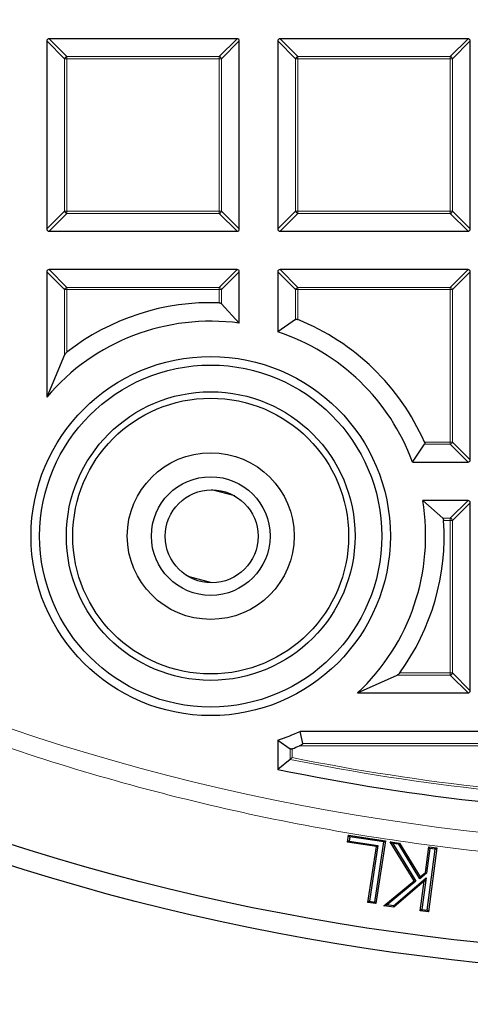
# Model space of a CAD drawing. Units: millimetres. Extents: x 0 to 420, y 0 to 297.
# Drawn here: x 107 to 117, y 148 to 170 of the extents above; entities that cross this region are included whole.
import ezdxf

# ---------------------------------------------------------------- set-up
doc = ezdxf.new("R2010")
doc.units = ezdxf.units.MM

msp = doc.modelspace()

# ---------------------------------------------------------------- linework, layer by layer
at = {"color": 7, "linetype": 'Continuous', "lineweight": 25}
for p, q in [((107.929787, 169.576953), (107.929787, 165.390213)), ((112.166014, 169.62644), (107.979274, 169.62644)), ((112.215501, 165.390213), (112.215501, 169.576953)), ((113.072644, 169.576953), (113.072644, 165.390213)), ((117.308871, 169.62644), (113.122131, 169.62644)), ((117.358359, 165.390213), (117.358359, 169.576953)), ((107.979274, 165.340726), (112.166014, 165.340726)), ((113.122131, 165.340726), (117.308871, 165.340726)), ((107.929787, 164.434096), (107.929787, 161.64591)), ((112.166014, 164.483583), (107.979274, 164.483583)), ((112.215501, 163.292568), (112.215501, 164.434096)), ((113.072644, 164.434096), (113.072644, 163.095973)), ((117.308871, 164.483583), (113.122131, 164.483583)), ((117.358359, 160.247356), (117.358359, 164.434096)), ((112.215501, 163.292568), (111.819604, 163.725417)), ((113.468542, 163.374103), (113.072644, 163.095973)), ((108.325684, 162.582624), (107.929787, 161.64591)), ((116.071566, 160.197869), (116.339994, 160.593766)), ((116.071566, 160.197869), (117.308871, 160.197869)), ((112.115577, 159.441833), (111.600586, 159.579554)), ((116.745225, 158.944828), (116.298562, 159.340726)), ((117.308871, 159.340726), (116.298562, 159.340726)), ((117.358359, 155.104499), (117.358359, 159.291239)), ((111.604827, 157.508139), (111.077956, 157.649036)), ((114.848625, 155.055011), (115.731843, 155.450909)), ((114.848625, 155.055011), (117.308871, 155.055011)), ((113.628972, 153.925689), (113.570499, 154.197869)), ((122.501216, 154.197869), (113.570499, 154.197869)), ((113.072644, 154.002842), (113.344824, 153.809874)), ((113.072644, 154.002842), (113.072644, 153.351452)), ((113.344824, 153.573524), (113.072644, 153.351452)), ((114.624186, 151.729272), (114.647685, 151.884722)), ((114.647685, 151.884722), (115.469693, 151.760855)), ((114.673057, 151.85033), (114.647685, 151.884722)), ((114.673057, 151.85033), (114.658593, 151.754651)), ((115.4353, 151.735469), (114.673057, 151.85033)), ((114.658593, 151.754651), (114.624186, 151.729272)), ((115.268365, 151.632089), (114.624186, 151.729272)), ((114.658593, 151.754651), (115.302757, 151.65747)), ((115.080971, 150.387887), (115.268365, 151.632089)), ((115.302757, 151.65747), (115.115366, 150.413292)), ((115.233411, 150.395578), (115.4353, 151.735469)), ((115.469693, 151.760855), (115.2588, 150.361202)), ((115.268365, 151.632089), (115.302757, 151.65747)), ((115.4353, 151.735469), (115.469693, 151.760855)), ((115.576017, 151.739384), (115.785213, 151.711715)), ((116.105895, 150.868547), (115.576017, 151.739384)), ((115.634673, 151.701135), (115.576017, 151.739384)), ((115.634673, 151.701135), (116.145315, 150.861913)), ((115.766823, 151.683657), (115.634673, 151.701135)), ((115.766823, 151.683657), (115.785213, 151.711715)), ((116.23263, 150.909946), (115.766823, 151.683657)), ((115.785213, 151.711715), (116.240113, 150.956122)), ((116.358141, 151.057076), (116.433583, 151.625523)), ((116.459568, 151.591559), (116.386583, 151.041627)), ((116.399123, 150.213782), (116.580065, 151.575473)), ((116.614008, 151.601437), (116.425103, 150.179818)), ((116.433583, 151.625523), (116.614008, 151.601437)), ((116.459568, 151.591559), (116.433583, 151.625523)), ((116.580065, 151.575473), (116.459568, 151.591559)), ((116.580065, 151.575473), (116.614008, 151.601437)), ((115.647804, 150.313681), (116.372683, 150.937095)), ((116.386583, 151.041627), (116.23263, 150.909946)), ((116.23263, 150.909946), (116.240113, 150.956122)), ((116.240113, 150.956122), (116.358141, 151.057076)), ((116.372683, 150.937095), (116.278625, 150.229868)), ((116.372683, 150.937095), (116.332263, 150.862465)), ((116.386583, 151.041627), (116.358141, 151.057076)), ((115.432267, 150.311793), (116.105895, 150.868547)), ((116.145315, 150.861913), (115.504939, 150.332641)), ((116.332263, 150.862465), (115.657249, 150.281935)), ((116.145315, 150.861913), (116.105895, 150.868547)), ((116.244678, 150.203904), (116.332263, 150.862465)), ((115.115366, 150.413292), (115.080971, 150.387887)), ((115.2588, 150.361202), (115.080971, 150.387887)), ((115.115366, 150.413292), (115.233411, 150.395578)), ((115.233411, 150.395578), (115.2588, 150.361202)), ((115.432267, 150.311793), (115.504939, 150.332641)), ((115.657249, 150.281935), (115.432267, 150.311793)), ((115.647804, 150.313681), (115.504939, 150.332641)), ((115.647804, 150.313681), (115.657249, 150.281935)), ((116.278625, 150.229868), (116.244678, 150.203904)), ((116.425103, 150.179818), (116.244678, 150.203904)), ((116.278625, 150.229868), (116.399123, 150.213782)), ((116.399123, 150.213782), (116.425103, 150.179818))]:
    msp.add_line(p, q, dxfattribs=at)
at = {"color": 8, "linetype": 'Continuous', "lineweight": 18}
for p, q in [((108.325684, 169.181056), (107.929787, 169.576953)), ((107.979274, 169.62644), (108.375172, 169.230543)), ((111.770117, 169.230543), (112.166014, 169.62644)), ((112.215501, 169.576953), (111.819604, 169.181056)), ((113.468542, 169.181056), (113.072644, 169.576953)), ((113.122131, 169.62644), (113.518029, 169.230543)), ((116.912974, 169.230543), (117.308871, 169.62644)), ((117.358359, 169.576953), (116.962461, 169.181056)), ((108.375172, 169.181056), (108.325684, 169.181056)), ((108.325684, 165.78611), (108.325684, 169.181056)), ((108.375172, 169.230543), (108.375172, 169.181056)), ((108.375172, 169.230543), (111.770117, 169.230543)), ((111.770117, 169.181056), (108.375172, 169.181056)), ((108.375172, 169.181056), (108.375172, 165.78611)), ((111.770117, 169.230543), (111.770117, 169.181056)), ((111.770117, 165.78611), (111.770117, 169.181056)), ((111.819604, 169.181056), (111.770117, 169.181056)), ((111.819604, 169.181056), (111.819604, 165.78611)), ((113.518029, 169.181056), (113.468542, 169.181056)), ((113.468542, 165.78611), (113.468542, 169.181056)), ((113.518029, 169.230543), (113.518029, 169.181056)), ((113.518029, 169.230543), (116.912974, 169.230543)), ((116.912974, 169.181056), (113.518029, 169.181056)), ((113.518029, 169.181056), (113.518029, 165.78611)), ((116.912974, 169.230543), (116.912974, 169.181056)), ((116.912974, 165.78611), (116.912974, 169.181056)), ((116.962461, 169.181056), (116.912974, 169.181056)), ((116.962461, 169.181056), (116.962461, 165.78611)), ((107.929787, 165.390213), (108.325684, 165.78611)), ((108.375172, 165.736623), (107.979274, 165.340726)), ((108.375172, 165.78611), (108.325684, 165.78611)), ((108.375172, 165.78611), (111.770117, 165.78611)), ((108.375172, 165.78611), (108.375172, 165.736623)), ((111.770117, 165.736623), (108.375172, 165.736623)), ((111.819604, 165.78611), (111.770117, 165.78611)), ((111.770117, 165.78611), (111.770117, 165.736623)), ((112.166014, 165.340726), (111.770117, 165.736623)), ((111.819604, 165.78611), (112.215501, 165.390213)), ((113.072644, 165.390213), (113.468542, 165.78611)), ((113.518029, 165.736623), (113.122131, 165.340726)), ((113.518029, 165.78611), (113.468542, 165.78611)), ((113.518029, 165.78611), (116.912974, 165.78611)), ((113.518029, 165.78611), (113.518029, 165.736623)), ((116.912974, 165.736623), (113.518029, 165.736623)), ((116.912974, 165.78611), (116.912974, 165.736623)), ((116.962461, 165.78611), (116.912974, 165.78611)), ((117.308871, 165.340726), (116.912974, 165.736623)), ((116.962461, 165.78611), (117.358359, 165.390213)), ((108.325684, 164.038198), (107.929787, 164.434096)), ((107.979274, 164.483583), (108.375172, 164.087686)), ((111.770117, 164.087686), (112.166014, 164.483583)), ((112.215501, 164.434096), (111.819604, 164.038198)), ((113.468542, 164.038198), (113.072644, 164.434096)), ((113.122131, 164.483583), (113.518029, 164.087686)), ((116.912974, 164.087686), (117.308871, 164.483583)), ((117.358359, 164.434096), (116.962461, 164.038198)), ((108.375172, 164.087686), (108.375172, 164.038198)), ((108.375172, 164.087686), (111.770117, 164.087686)), ((111.770117, 164.087686), (111.770117, 164.038198)), ((113.518029, 164.087686), (113.518029, 164.038198)), ((113.518029, 164.087686), (116.912974, 164.087686)), ((116.912974, 164.087686), (116.912974, 164.038198)), ((108.375172, 164.038198), (108.325684, 164.038198)), ((108.325684, 162.582624), (108.325684, 164.038198)), ((111.770117, 164.038198), (108.375172, 164.038198)), ((108.375172, 164.038198), (108.375172, 162.643009)), ((111.819604, 164.038198), (111.770117, 164.038198)), ((111.770117, 163.74399), (111.770117, 164.038198)), ((111.819604, 164.038198), (111.819604, 163.725417)), ((113.518029, 164.038198), (113.468542, 164.038198)), ((113.468542, 163.374103), (113.468542, 164.038198)), ((116.912974, 164.038198), (113.518029, 164.038198)), ((113.518029, 164.038198), (113.518029, 163.372209)), ((116.912974, 160.643253), (116.912974, 164.038198)), ((116.962461, 164.038198), (116.912974, 164.038198)), ((116.962461, 164.038198), (116.962461, 160.643253)), ((116.336467, 160.643253), (116.912974, 160.643253)), ((116.912974, 160.593766), (116.339994, 160.593766)), ((116.912974, 160.643253), (116.912974, 160.593766)), ((116.962461, 160.643253), (116.912974, 160.643253)), ((117.308871, 160.197869), (116.912974, 160.593766)), ((116.962461, 160.643253), (117.358359, 160.247356)), ((116.912974, 158.944828), (117.308871, 159.340726)), ((117.358359, 159.291239), (116.962461, 158.895341)), ((116.745225, 158.944828), (116.912974, 158.944828)), ((116.912974, 158.895341), (116.765307, 158.895341)), ((116.912974, 158.944828), (116.912974, 158.895341)), ((116.912974, 155.500396), (116.912974, 158.895341)), ((116.962461, 158.895341), (116.912974, 158.895341)), ((116.962461, 158.895341), (116.962461, 155.500396)), ((116.912974, 155.450909), (115.731843, 155.450909)), ((115.788694, 155.500396), (116.912974, 155.500396)), ((116.912974, 155.500396), (116.912974, 155.450909)), ((116.962461, 155.500396), (116.912974, 155.500396)), ((117.308871, 155.055011), (116.912974, 155.450909)), ((116.962461, 155.500396), (117.358359, 155.104499)), ((113.344824, 153.573524), (113.344824, 153.809874)), ((113.394311, 153.81094), (113.394311, 153.614012)), ((122.179549, 153.876202), (113.556242, 153.876202)), ((113.628972, 153.925689), (122.229036, 153.925689))]:
    msp.add_line(p, q, dxfattribs=at)
at = {"color": 7, "linetype": 'Continuous', "lineweight": 25}
for centre, radius in [((122.929787, 200.912154), 52.142857), ((122.929787, 200.912154), 51.691429), ((111.578723, 158.549407), 4), ((111.578723, 158.549407), 3.808608), ((111.578723, 158.549407), 3.214286), ((111.578723, 158.549407), 3.071429), ((111.578723, 158.549407), 1.857143), ((111.578723, 158.549407), 1.321429), ((111.599522, 158.54384), 1.035714)]:
    msp.add_circle(centre, radius, dxfattribs=at)
at = {"color": 8, "linetype": 'Continuous', "lineweight": 18}
msp.add_circle((122.929787, 200.912154), 49.247122, dxfattribs=at)
at = {"color": 7, "linetype": 'Continuous', "lineweight": 25}
for centre, radius, start, end in [((122.929787, 200.912154), 75, 154.38599231, 265.61400769), ((111.578723, 158.549407), 5.198107, 87.8899, 128.0458553), ((111.578723, 158.549407), 4.785714, 82.353655, 139.681927), ((111.578723, 158.549407), 5.198107, 23.7539163, 68.0943577), ((111.578723, 158.549407), 4.785714, 20.1485053, 71.8103932), ((111.578723, 158.549407), 4.785714, 313.0991613, 9.5175736), ((111.578723, 158.549407), 5.198107, 324.0865962, 3.8158526), ((111.578723, 158.549407), 4.785714, 288.1896068, 294.5944049), ((111.578723, 158.549407), 5.074389, 290.9647974, 292.93619), ((122.929787, 200.912154), 48.571429, 258.290996, 269.4944424)]:
    msp.add_arc(centre, radius, start, end, dxfattribs=at)
at = {"color": 8, "linetype": 'Continuous', "lineweight": 18}
for centre, radius, start, end in [((122.929787, 200.912154), 71.049099, 154.42734575, 265.57265425), ((108.393478, 169.162749), 0.070222, 105.1112849, 164.8887151), ((111.75181, 169.162749), 0.070222, 15.1112849, 74.8887151), ((113.536335, 169.162749), 0.070222, 105.1112849, 164.8887151), ((116.894668, 169.162749), 0.070222, 15.1112849, 74.8887151), ((108.393478, 165.804417), 0.070222, 195.1112849, 254.8887151), ((111.75181, 165.804417), 0.070222, 285.1112849, 344.8887151), ((113.536335, 165.804417), 0.070222, 195.1112849, 254.8887151), ((116.894668, 165.804417), 0.070222, 285.1112849, 344.8887151), ((108.393478, 164.019892), 0.070222, 105.1112849, 164.8887151), ((111.75181, 164.019892), 0.070222, 15.1112849, 74.8887151), ((113.536335, 164.019892), 0.070222, 105.1112849, 164.8887151), ((116.894668, 164.019892), 0.070222, 15.1112849, 74.8887151), ((116.894668, 160.66156), 0.070222, 285.1112849, 344.8887151), ((116.894668, 158.877035), 0.070222, 15.1112849, 74.8887151), ((116.894668, 155.518702), 0.070222, 285.1112849, 344.8887151), ((122.929787, 200.912154), 48.299249, 258.5536934, 269.1686936), ((122.929787, 200.912154), 48.249762, 258.6017484, 269.1090691)]:
    msp.add_arc(centre, radius, start, end, dxfattribs=at)
at = {"color": 7, "linetype": 'Continuous', "lineweight": 25}
for centre, major_axis in [((107.99577, 169.560457), (-0.052164, 0.052164)), ((112.149519, 169.560457), (0.052164, 0.052164)), ((113.138627, 169.560457), (-0.052164, 0.052164)), ((117.292376, 169.560457), (0.052164, 0.052164)), ((107.99577, 165.406709), (-0.052164, -0.052164)), ((112.149519, 165.406709), (0.052164, -0.052164)), ((113.138627, 165.406709), (-0.052164, -0.052164)), ((117.292376, 165.406709), (0.052164, -0.052164)), ((107.99577, 164.4176), (-0.052164, 0.052164)), ((112.149519, 164.4176), (0.052164, 0.052164)), ((113.138627, 164.4176), (-0.052164, 0.052164)), ((117.292376, 164.4176), (0.052164, 0.052164)), ((117.292376, 160.263852), (0.052164, -0.052164)), ((117.292376, 159.274743), (0.052164, 0.052164)), ((117.292376, 155.120994), (0.052164, -0.052164))]:
    msp.add_ellipse(centre, major_axis=major_axis, ratio=0.774596669, start_param=5.624127271, end_param=6.942243343, dxfattribs=at)
at = {"color": 8, "linetype": 'Continuous', "lineweight": 18}
msp.add_open_spline([(123.146978, 151.239063), (122.222061, 151.249951), (120.359146, 151.271881), (117.554106, 151.505158), (114.730598, 151.891449), (111.901863, 152.449432), (109.07974, 153.178478), (106.279764, 154.081067), (103.517819, 155.156446), (100.811725, 156.401195), (98.176025, 157.811095), (95.625283, 159.380006), (93.173722, 161.099764), (90.834472, 162.960542), (88.618917, 164.951434), (86.53668, 167.060758), (84.598071, 169.273515), (82.809803, 171.575298), (81.176747, 173.951286), (79.700507, 176.389341), (78.382537, 178.875592), (77.216971, 181.409106), (76.194656, 184.003727), (75.311925, 186.675645), (74.573503, 189.428484), (73.988401, 192.251601), (73.564283, 195.135396), (73.308471, 198.066096), (73.226714, 201.028887), (73.322706, 204.005986), (73.598229, 206.982364), (74.053276, 209.942211), (74.685848, 212.869253), (75.491991, 215.747571), (76.466073, 218.562444), (77.601081, 221.300452), (78.88714, 223.946323), (80.313795, 226.488074), (81.868503, 228.916208), (83.54355, 231.221784), (85.316288, 233.408152), (86.589635, 234.768154), (87.221837, 235.443378)], degree=3, knots=[0, 0, 0, 0, 0.023831712, 0.048000422, 0.072480274, 0.097243294, 0.122259948, 0.147555597, 0.173013712, 0.198598376, 0.224272911, 0.25, 0.27572666, 0.301400983, 0.32698565, 0.352443981, 0.377740052, 0.402756289, 0.427519109, 0.451998971, 0.476167981, 0.5, 0.523831606, 0.548000422, 0.572480274, 0.597243294, 0.622259948, 0.647555597, 0.673013712, 0.698598376, 0.724272911, 0.75, 0.77572666, 0.801400983, 0.82698565, 0.852443981, 0.877740052, 0.902756289, 0.927519109, 0.951998971, 0.976168087, 1, 1, 1, 1], dxfattribs=at)
at = {"color": 7, "linetype": 'Continuous', "lineweight": 25}
for points, knots in [([(111.770117, 163.74399), (111.774196, 163.743687), (111.783987, 163.742959), (111.798512, 163.739003), (111.811362, 163.732861), (111.816986, 163.727781), (111.819604, 163.725417)], [0, 0, 0, 0, 0.194145845, 0.466013623, 0.75145115, 1, 1, 1, 1]), ([(113.468542, 163.374103), (113.470887, 163.375372), (113.476203, 163.378247), (113.488421, 163.379404), (113.503314, 163.377453), (113.513145, 163.373949), (113.518029, 163.372209)], [0, 0, 0, 0, 0.216153575, 0.489849048, 0.74657047, 1, 1, 1, 1]), ([(108.325684, 162.582624), (108.330649, 162.591449), (108.341275, 162.610335), (108.360565, 162.631188), (108.373182, 162.641399), (108.375172, 162.643009)], [0, 0, 0, 0, 0.424859844, 0.909319267, 1, 1, 1, 1]), ([(116.336467, 160.643253), (116.338016, 160.639412), (116.341806, 160.63001), (116.344653, 160.615388), (116.344127, 160.602029), (116.341331, 160.59644), (116.339994, 160.593766)], [0, 0, 0, 0, 0.202511813, 0.495760588, 0.758789058, 1, 1, 1, 1]), ([(116.745225, 158.944828), (116.748177, 158.941574), (116.754668, 158.934417), (116.762034, 158.917343), (116.764782, 158.902787), (116.76528, 158.895723), (116.765307, 158.895341)], [0, 0, 0, 0, 0.30211496, 0.66430823, 0.981851189, 1, 1, 1, 1]), ([(115.788694, 155.500396), (115.783885, 155.494379), (115.771462, 155.478834), (115.751321, 155.461902), (115.737236, 155.453952), (115.731843, 155.450909)], [0, 0, 0, 0, 0.280446182, 0.724540915, 1, 1, 1, 1]), ([(113.394311, 153.81094), (113.390505, 153.80962), (113.381183, 153.806385), (113.366727, 153.80429), (113.353293, 153.805349), (113.347608, 153.808386), (113.344824, 153.809874)], [0, 0, 0, 0, 0.1977078397, 0.4842856734, 0.7474921127, 1, 1, 1, 1]), ([(113.628972, 153.925689), (113.629039, 153.925068), (113.629233, 153.923254), (113.627612, 153.919179), (113.621779, 153.9123), (113.603408, 153.898425), (113.579718, 153.88638), (113.560829, 153.878191), (113.556242, 153.876202)], [0, 0, 0, 0, 0.036505755, 0.106469767, 0.20427486, 0.374362535, 0.848057575, 1, 1, 1, 1]), ([(113.344824, 153.573524), (113.348796, 153.576773), (113.357586, 153.583961), (113.375337, 153.598483), (113.388197, 153.609009), (113.394162, 153.613891), (113.394311, 153.614012)], [0, 0, 0, 0, 0.307285152, 0.679869789, 0.992009399, 1, 1, 1, 1])]:
    msp.add_open_spline(points, degree=3, knots=knots, dxfattribs=at)

doc.saveas('drawing.dxf')
